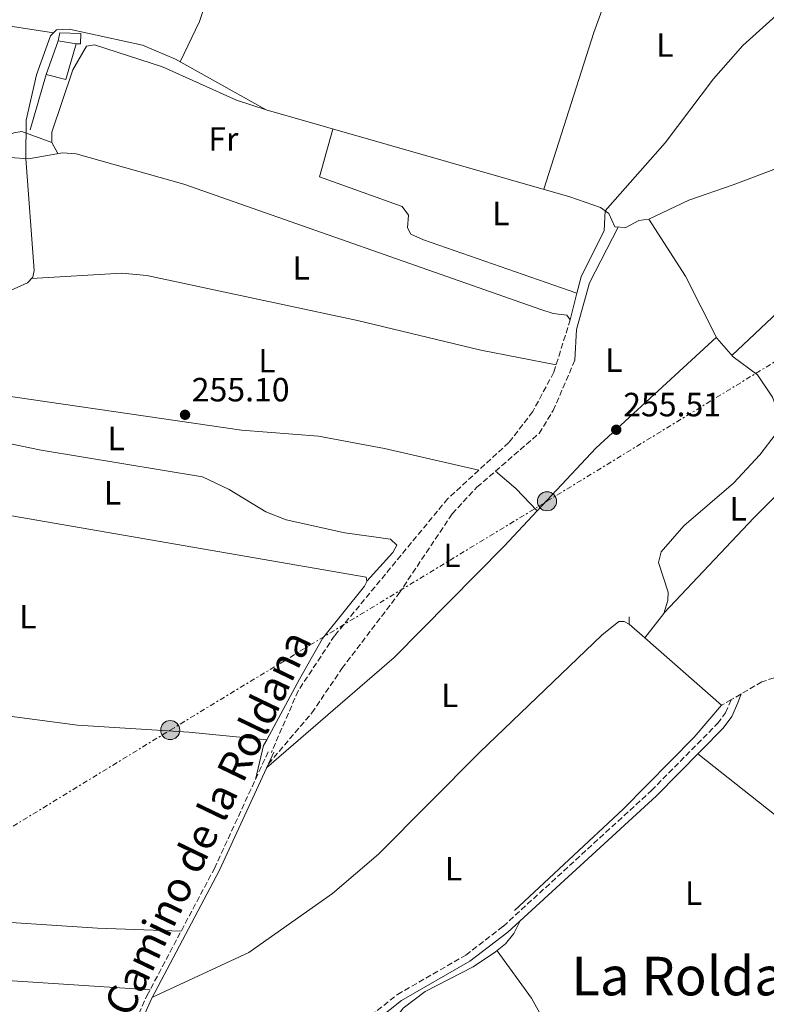
# Model space of a CAD drawing. Units: metres. Extents: x 615412 to 618893, y 4659980 to 4662350.
# Drawn here: x 615972 to 616194, y 4660625 to 4660918 of the extents above; entities that cross this region are included whole.
import ezdxf
from ezdxf.enums import TextEntityAlignment as Align

# ---------------------------------------------------------------- set-up
doc = ezdxf.new("R2010")
doc.units = ezdxf.units.M
doc.header["$MEASUREMENT"] = 0
doc.linetypes.add('DGN Style 3', pattern=[2.435890702152634, 1.739921930109024, -0.6959687720436097])
doc.linetypes.add('DGN Style 7', pattern=[3.4798438602180486, 1.565929737098122, -0.6959687720436097, 0.5219765790327072, -0.6959687720436097])
for name, color, linetype, lineweight in [('Acequia sin especificar', 4, 'Continuous', 0), ('Camino', 7, 'DGN Style 3', 0), ('Cota de punto acotado terreno', 7, 'Continuous', 0), ('Edificio', 1, 'Continuous', 13), ('Estanque', 4, 'Continuous', 0), ('Etiqueta de uso rústico', 92, 'Continuous', 0), ('Línea  de muro-pared o tapia', 1, 'Continuous', 13), ('Línea de cambio de uso (parcela vista)', 92, 'Continuous', 0), ('Línea eléctrica', 6, 'DGN Style 7', 0), ('Margen derecho', 7, 'Continuous', 0), ('Poste tendido eléctrico', 7, 'Continuous', 0), ('Punto acotado terreno (símbolo)', 7, 'Continuous', 0), ('Senda', 7, 'DGN Style 3', 0), ('Seto', 92, 'DGN Style 3', 0), ('Texto de Área (paraje) menor', 7, 'Continuous', 0), ('Transformador', 7, 'Continuous', 0)]:
    doc.layers.add(name, color=color, linetype=linetype, lineweight=lineweight)
doc.styles.add('Style-Arial', font='arial.ttf')

# ---------------------------------------------------------------- blocks, each defined once
blk = doc.blocks.new('5PATER')
at = {"layer": 'Estanque', "linetype": 'Continuous', "lineweight": 0}
h = blk.add_hatch(color=51, dxfattribs=at)
edge = h.paths.add_edge_path()
edge.add_ellipse((0, 0), major_axis=(-0.1095731443231308, -0.1110710700762829), ratio=0.9994222409660317, start_angle=0, end_angle=360)
blk = doc.blocks.new('5PELE')
at = {"layer": 'Transformador', "linetype": 'Continuous', "lineweight": 0}
h = blk.add_hatch(color=9, dxfattribs=at)
edge = h.paths.add_edge_path()
edge.add_arc((-2.000000476837158e-05, 0), 0.2850000000000001, 0, 360)
at = {"layer": 'Transformador', "color": 252, "linetype": 'Continuous', "lineweight": 0}
blk.add_circle((-2.000000476837158e-05, 0), 0.2850000000000001, dxfattribs=at)

msp = doc.modelspace()

# ---------------------------------------------------------------- linework, layer by layer
at = {"layer": 'Acequia sin especificar', "color": 4, "linetype": 'Continuous', "lineweight": 0, "extrusion": (-0.08131232398791967, -0.09335128460506172, 0.992307333254304), "elevation": -484933.4981669277, "flags": 128}
msp.add_lwpolyline([(-2596606.538370722, 3889038.217736501), (-2596605.151768317, 3889036.521436475), (-2596598.879025694, 3889036.521436475)], dxfattribs=at)
at = {"layer": 'Acequia sin especificar', "color": 4, "linetype": 'Continuous', "lineweight": 0, "extrusion": (-0.0128915318565552, -0.1652253910376596, 0.9861715766350417), "elevation": -777746.6731054636, "flags": 128}
msp.add_lwpolyline([(251613.1738294187, 4629568.857711007), (251588.2616628439, 4629567.771591059), (251509.0904605314, 4629566.745811108)], dxfattribs=at)
at = {"layer": 'Acequia sin especificar', "color": 4, "linetype": 'Continuous', "lineweight": 0}
for points in [[(616339.1699999999, 4660933.27, 255.070000000007), (616277.4400000004, 4660923.109999999, 254.6399999999994), (616248.7100000001, 4660914.970000001, 254.4400000000023), (616245.3200000003, 4660912.390000001, 254.4400000000023), (616212.7300000006, 4660879.730000001, 254.2299999999959), (616184.2300000006, 4660868.930000001, 254.0200000000041), (616171.0499999998, 4660864.430000001, 254.75), (616159.1699999999, 4660858.689999999, 254.8500000000058)], [(615907.9000000004, 4660811.08, 255.0599999999977), (615910.9000000004, 4660811.449999999, 255.0599999999977), (615973.9699999997, 4660839.779999999, 255.2700000000041), (615975.5700000003, 4660841.460000001, 255.2700000000041), (615975.9299999997, 4660843.470000001, 255.4799999999959), (615973.4800000006, 4660876.850000001, 255.2799999999988), (615973.5899999999, 4660888.199999999, 255.2700000000041), (615976.6100000005, 4660901.76, 255.2700000000041), (615980.8600000005, 4660913.33, 255.2700000000041), (615982.6200000001, 4660915.16, 255.2700000000041), (615986.3600000005, 4660915.369999999, 255.2700000000041), (616008.2199999997, 4660910.600000001, 255.2700000000041), (616018.0899999999, 4660906.449999999, 255.2700000000041), (616045.1200000001, 4660891.26, 255.2700000000041), (616135.5499999998, 4660865.42, 255.2700000000041), (616144.7599999999, 4660862.180000001, 255.2700000000041), (616147.2100000001, 4660860.4, 255.2700000000041), (616148.9800000006, 4660856.460000001, 255.2700000000041), (616152.25, 4660856.220000001, 254.8500000000058), (616156.1600000003, 4660858.369999999, 254.8500000000058), (616159.1699999999, 4660858.689999999, 254.8500000000058)], [(616157.9800000006, 4660733.91, 255.1999999999971), (616163.6399999997, 4660741.24, 255.2700000000041), (616164.7999999998, 4660745.07, 255.2700000000041), (616164.8700000001, 4660747.560000001, 255.0599999999977), (616161.9800000006, 4660756.369999999, 255.0599999999977), (616162.8399999999, 4660759.619999999, 255.0599999999977), (616169.5800000001, 4660767.32, 255.0599999999977), (616184.3799999999, 4660780.02, 255.0599999999977), (616192.2199999997, 4660788.460000001, 255.0599999999977), (616197.1100000005, 4660794.890000001, 255.0599999999977), (616197.79, 4660796.9, 255.0599999999977), (616197.8799999999, 4660800.480000001, 255.0599999999977), (616195.9699999997, 4660805.720000001, 255.0599999999977), (616191.4800000006, 4660812.34, 255.0599999999977), (616184.2999999998, 4660817.67, 254.8500000000058), (616179.4500000002, 4660823.25, 254.6499999999942), (616170.1100000005, 4660841.730000001, 255.0599999999977), (616159.1699999999, 4660858.689999999, 254.8500000000058)], [(616157.9800000006, 4660733.91, 255.1999999999971), (616180.8399999999, 4660713.939999999, 255.1999999999971), (616172.6500000004, 4660704.33, 255.1999999999971), (616151.5199999996, 4660682.91, 254.9900000000052), (616119.0899999999, 4660652.720000001, 254.9900000000052)], [(616120.7199999997, 4660649.4, 254.7799999999988), (616118.9100000003, 4660645.859999999, 254.7799999999988), (616116.4400000004, 4660642.75, 254.8699999999953), (616113.4699999997, 4660640.390000001, 254.9900000000052), (616106.8099999996, 4660635.960000001, 255.1900000000023), (616092.4699999997, 4660628.529999999, 255.1999999999971), (616085.9199999999, 4660623.640000001, 254.9900000000052), (616083.8200000003, 4660620.74, 254.9900000000052), (616080.5999999996, 4660611, 254.9900000000052), (616080.3899999997, 4660608.67, 254.7799999999988), (616080.9400000004, 4660606.16, 254.7799999999988), (616082.4800000006, 4660602.460000001, 254.7799999999988), (616086.0199999996, 4660597.609999999, 254.9900000000052), (616086.9100000003, 4660589.640000001, 254.7799999999988), (616088.6200000001, 4660583.51, 254.570000000007), (616093.8300000001, 4660574.180000001, 254.7799999999988), (616094.8399999999, 4660570.730000001, 254.7799999999988), (616094.2300000006, 4660559.210000001, 254.570000000007), (616091.7100000001, 4660552.42, 254.570000000007), (616092.3600000005, 4660541.33, 254.570000000007), (616091.3300000001, 4660525.619999999, 254.570000000007), (616090.4000000004, 4660522.25, 254.570000000007)]]:
    msp.add_polyline3d(points, dxfattribs=at)
at = {"layer": 'Camino', "color": 7, "linetype": 'DGN Style 3', "lineweight": 0}
for points in [[(615996.6700000007, 4660590.570000002, 256.1300000000048), (615999.5199999984, 4660586.13, 255.7100000000065), (616001.8500000018, 4660585.760000004, 255.7100000000065), (616009.6499999982, 4660587.489999999, 255.320000000007), (616038.4400000018, 4660596.199999999, 254.6699999999983), (616059.1099999984, 4660607.800000003, 254.6699999999983), (616084.2399999984, 4660627.690000001, 255.0800000000019), (616104.61, 4660639.41, 255.5000000000001), (616115.739999999, 4660647.980000002, 255.5000000000001), (616159.8999999971, 4660688.440000001, 255.0800000000019), (616179.6400000004, 4660708.45, 254.9700000000011), (616182.010000002, 4660711.620000003, 255.0399999999935), (616183.7300000008, 4660715.54, 255.2899999999937)], [(616003.2100000009, 4660613.030000002, 255.4499999999972), (616009.5799999967, 4660627.309999999, 255.4499999999972), (616029.6700000009, 4660665.239999999, 255.4499999999972), (616045.9699999976, 4660700.570000002, 255.4499999999972)]]:
    msp.add_polyline3d(points, dxfattribs=at)
at = {"layer": 'Edificio', "color": 51, "linetype": 'Continuous', "lineweight": 13, "extrusion": (0.006543699153681699, 0.01861154093558978, 0.9998053763335089), "elevation": 91035.92022516714, "flags": 128}
msp.add_lwpolyline([(964863.7882839043, -4600455.123183092), (964863.7882839043, -4600465.767740388)], dxfattribs=at)
at = {"layer": 'Edificio', "color": 51, "linetype": 'Continuous', "lineweight": 13, "elevation": 258.4100000000035, "flags": 128}
msp.add_lwpolyline([(615983.0700000003, 4660911.9), (615988.5, 4660910.980000001)], dxfattribs=at)
at = {"layer": 'Edificio', "color": 51, "linetype": 'Continuous', "lineweight": 13, "extrusion": (0.03316908446264121, -0.009574581082295986, 0.9994038919440973), "elevation": -23936.2395511407, "flags": 128}
msp.add_lwpolyline([(4648912.817130533, 700406.8371654749), (4648901.711487824, 700406.8371654749), (4648901.569947163, 700412.9200074286)], dxfattribs=at)
at = {"layer": 'Edificio', "color": 1, "linetype": 'Continuous', "lineweight": 13}
msp.add_polyline3d([(615988.5, 4660910.980000001, 258.4100000000035), (615985.4199999999, 4660900.310000001, 258.4100000000035), (615979.54, 4660901.859999999, 258.6199999999953), (615983.0700000003, 4660911.9, 258.4100000000035)], close=True, dxfattribs=at)
at = {"layer": 'Línea  de muro-pared o tapia', "color": 1, "linetype": 'Continuous', "lineweight": 13, "extrusion": (-0.006787177517828251, -0.02340162248211763, 0.9997031050699734), "elevation": -112994.8850222169, "flags": 128}
msp.add_lwpolyline([(-706699.9582431099, 4646620.723163998), (-706699.9582431098, 4646637.960301229)], dxfattribs=at)
at = {"layer": 'Línea  de muro-pared o tapia', "color": 1, "linetype": 'Continuous', "lineweight": 13}
msp.add_polyline3d([(615983.0700000003, 4660911.9, 258.4100000000035), (615983.5999999996, 4660914.230000001, 257.7799999999988), (615989.8300000001, 4660914.07, 257.3600000000006), (615989.75, 4660910.949999999, 257.570000000007), (615988.5, 4660910.980000001, 258.4100000000035)], dxfattribs=at)
at = {"layer": 'Línea de cambio de uso (parcela vista)', "color": 92, "linetype": 'Continuous', "lineweight": 0, "extrusion": (0.324037713744024, -0.1095298046935949, 0.9396822771316532), "elevation": -310654.6548671009, "flags": 128}
msp.add_lwpolyline([(4612798.570462593, 854181.4725947295), (4612754.986253395, 854181.0048248913), (4612741.830912489, 854182.6420193249)], dxfattribs=at)
at = {"layer": 'Línea de cambio de uso (parcela vista)', "color": 92, "linetype": 'Continuous', "lineweight": 0, "extrusion": (0.003132884169551551, 0.1000053032637972, 0.9949819718748156), "elevation": 468299.9294849794, "flags": 128}
msp.add_lwpolyline([(-469688.8476207181, -4654422.068561901), (-469695.7747173177, -4654422.068561901), (-469737.9773271393, -4654416.871387265)], dxfattribs=at)
at = {"layer": 'Línea de cambio de uso (parcela vista)', "color": 92, "linetype": 'Continuous', "lineweight": 0, "extrusion": (0.005042157812689184, 0.01992728506757912, 0.9997887176570995), "elevation": 96239.50310711222, "flags": 128}
msp.add_lwpolyline([(545977.2619823058, -4668575.252578068), (545977.2619823058, -4668583.362411622)], dxfattribs=at)
at = {"layer": 'Línea de cambio de uso (parcela vista)', "color": 92, "linetype": 'Continuous', "lineweight": 0, "extrusion": (-0.01180060243727086, 0.01135526506729067, 0.9998658928763242), "elevation": 45908.21516569577, "flags": 128}
msp.add_lwpolyline([(616085.9181169072, 4660550.94061844), (616103.3973240622, 4660569.671426074), (616139.4154057516, 4660602.703555756)], dxfattribs=at)
at = {"layer": 'Línea de cambio de uso (parcela vista)', "color": 92, "linetype": 'Continuous', "lineweight": 0, "extrusion": (-0.1043209842940552, -0.121379134170822, 0.9871090304641434), "elevation": -629743.9649541449, "flags": 128}
msp.add_lwpolyline([(-2570672.605657758, 3885558.477418166), (-2570664.602083797, 3885558.539898934), (-2570655.48706357, 3885557.540206643)], dxfattribs=at)
at = {"layer": 'Línea de cambio de uso (parcela vista)', "color": 92, "linetype": 'Continuous', "lineweight": 0, "extrusion": (-0.002459322501418577, -0.0002361718726998662, 0.999996947973183), "elevation": -2360.76627382722, "flags": 128}
msp.add_lwpolyline([(615942.173992805, 4660774.353035773), (616073.7042773511, 4660751.592435136), (616073.8172770094, 4660750.415735105)], dxfattribs=at)
at = {"layer": 'Línea de cambio de uso (parcela vista)', "color": 92, "linetype": 'Continuous', "lineweight": 0, "extrusion": (0.0899074191586559, -0.08375757154012162, 0.9924219491677577), "elevation": -334727.9644087476, "flags": 128}
msp.add_lwpolyline([(3830096.914166999, 2705532.651289394), (3830146.82415712, 2705527.198667451), (3830193.409629543, 2705525.800398566), (3830207.81477421, 2705525.78586869)], dxfattribs=at)
at = {"layer": 'Línea de cambio de uso (parcela vista)', "color": 92, "linetype": 'Continuous', "lineweight": 0, "extrusion": (-0.01507916484315357, -0.01658707869102377, 0.9997487122312941), "elevation": -86343.102280549, "flags": 128}
msp.add_lwpolyline([(-2679301.977570898, 3862128.006811778), (-2679301.977570898, 3862128.002350837)], dxfattribs=at)
at = {"layer": 'Línea de cambio de uso (parcela vista)', "color": 92, "linetype": 'Continuous', "lineweight": 0, "extrusion": (0.02313553282860539, 0.06575361962352007, 0.9975676461409232), "elevation": 320969.3045722198, "flags": 128}
msp.add_lwpolyline([(965664.5002935383, -4589816.519624737), (965664.5002935383, -4589819.388858085)], dxfattribs=at)
at = {"layer": 'Línea de cambio de uso (parcela vista)', "color": 92, "linetype": 'Continuous', "lineweight": 0, "extrusion": (0.03351689439213696, -0.01500830903280757, 0.9993254567208235), "elevation": -49046.01313430879, "flags": 128}
msp.add_lwpolyline([(4505483.40911132, 1341597.346035683), (4505481.437722229, 1341597.490356578), (4505471.213374455, 1341595.584231556)], dxfattribs=at)
at = {"layer": 'Línea de cambio de uso (parcela vista)', "color": 92, "linetype": 'Continuous', "lineweight": 0, "elevation": 255.5099999999948, "flags": 128}
msp.add_lwpolyline([(616045.2699999996, 4660703.58), (616045.2673000004, 4660703.5803)], dxfattribs=at)
at = {"layer": 'Línea de cambio de uso (parcela vista)', "color": 92, "linetype": 'Continuous', "lineweight": 0, "extrusion": (0.000168892830991714, -0.0001336806498450795, 0.9999999768023475), "elevation": -263.9679926948473, "flags": 128}
msp.add_lwpolyline([(616246.5241448653, 4660641.739556626), (616173.718142525, 4660699.366357139)], dxfattribs=at)
at = {"layer": 'Línea de cambio de uso (parcela vista)', "color": 92, "linetype": 'Continuous', "lineweight": 0, "extrusion": (-0.02446367806432132, -0.01776817352866751, 0.9995428057192051), "elevation": -97628.63216143167, "flags": 128}
msp.add_lwpolyline([(-3408891.189089632, 3235907.591444709), (-3408873.713034584, 3235907.59144471), (-3408820.043330667, 3235900.976682323)], dxfattribs=at)
at = {"layer": 'Línea de cambio de uso (parcela vista)', "color": 92, "linetype": 'Continuous', "lineweight": 0}
for points in [[(615932.7763, 4660920.936899999, 254.75), (615927.5800000001, 4660930.58, 254.75), (615927.0199999996, 4660932.930000001, 254.75), (615927.7999999998, 4660941.08, 254.75), (615944.4100000003, 4660968.619999999, 254.75), (615946.7599999999, 4660971.76, 254.75), (615949.8499999996, 4660974.550000001, 254.75), (615950.5499999998, 4660975.029999999, 254.75), (615952.5899999999, 4660975.289999999, 254.75), (616097.5599999996, 4660947.949999999, 254.9600000000064), (616116.3799999999, 4660945.76, 254.9600000000064), (616148.5300000003, 4660945.439999999, 254.9600000000064), (616152.1200000001, 4660943.67, 254.9600000000064), (616152.3700000001, 4660943.32, 254.9600000000064), (616152.3099999996, 4660940.67, 254.9600000000064), (616142.7400000002, 4660914.350000001, 254.929999999993), (616127.8600000005, 4660867.619999999, 255.2700000000041)], [(616137.6989000002, 4660836.6304, 255.0733000000037), (616138.9299999997, 4660841.5, 254.9700000000012), (616145.8399999999, 4660855.350000001, 255.2100000000064), (616146.1200000001, 4660861.199999999, 255.2700000000041), (616163.9600000001, 4660881.460000001, 254.5500000000029), (616178.4500000002, 4660900.59, 254.2799999999988), (616187.2000000002, 4660910.49, 254.1999999999971), (616202.0499999998, 4660923.9, 254.0800000000018), (616231.9299999997, 4660946.82, 254.8099999999977)], [(615982.9800000006, 4660878.26, 255.4100000000035), (615981.1900000004, 4660881.58, 255.4100000000035), (615981.2699999996, 4660884.689999999, 255.4100000000035), (615987.5199999996, 4660903.230000001, 255.4100000000035), (615991.5999999996, 4660910.300000001, 255.4100000000035), (615993.9500000002, 4660910.710000001, 255.4100000000035), (616014.2000000002, 4660904.100000001, 255.4100000000035), (616036.2300000006, 4660894.180000001, 255.1999999999971), (616045.1200000001, 4660891.26, 255.2700000000041)], [(615895.4100000003, 4660873.040300001, 254.9900000000052), (615895.3499999996, 4660877.09, 254.9900000000052), (615896.7199999997, 4660880.82, 255.1699999999983), (615900.4199999999, 4660889.17, 255.0500000000029), (615903.0899999999, 4660892.51, 254.9900000000052), (615905.5899999999, 4660893.350000001, 254.9900000000052), (615913.4600000001, 4660892.050000001, 254.9900000000052), (615963.2100000001, 4660877.5, 255.4100000000035), (615974.3200000003, 4660876.66, 255.4100000000035), (615984.4000000004, 4660878.52, 255.4100000000035), (615988.4500000002, 4660878.16, 255.4100000000035), (616020.6100000005, 4660869.180000001, 255.4100000000035), (616126.9100000003, 4660831.83, 255.4100000000035), (616130.6200000001, 4660830.640000001, 255.4100000000035), (616134.7400000002, 4660830.15, 255.1999999999971), (616135.7100000001, 4660828.77, 255.2400000000052)], [(615981.2199999997, 4660881.52, 255.4100000000035), (615972.2599999999, 4660884.869999999, 255.4100000000035), (615969.9199999999, 4660884.470000001, 255.4100000000035), (615967.2300000006, 4660883.130000001, 255.4100000000035), (615950.5999999996, 4660884.390000001, 255.179999999993)], [(616064.9900000002, 4660885.58, 255.4799999999959), (616060.9600000001, 4660871.350000001, 255.4799999999959), (616085.6699999999, 4660862.449999999, 255.4799999999959), (616087.4699999997, 4660859.91, 255.4799999999959), (616087.2199999997, 4660856.17, 255.4799999999959), (616088.2599999999, 4660854.279999999, 255.4799999999959), (616091.9699999997, 4660852.58, 255.4900000000052), (616137.6989000002, 4660836.6304, 255.070000000007)], [(616183.9000000004, 4660818.119999999, 254.8399999999965), (616213.0199999996, 4660845.5, 254.6000000000058), (616227.1900000004, 4660863.92, 254.4499999999971), (616236.2699999996, 4660872.100000001, 254.4199999999983), (616238.7800000003, 4660872.66, 254.4199999999983), (616239.5499999998, 4660872.49, 254.4199999999983), (616267.0899999999, 4660846.369999999, 254.8399999999965), (616270.0599999996, 4660842.390000001, 254.8399999999965), (616271.8099999996, 4660842.039999999, 254.8399999999965)], [(616150.0099999999, 4660856.380000001, 255.1399999999994), (616141.5, 4660839.75, 254.5099999999948), (616137.5700000003, 4660825.850000001, 254.4900000000052), (616137.1100000005, 4660816.730000001, 254.6100000000006)], [(616131.5099999999, 4660815.33, 255.2400000000052), (616109.0899999999, 4660819.640000001, 255.2700000000041), (616072.2999999998, 4660828.550000001, 255.6600000000035), (616009.5800000001, 4660841.949999999, 255.6600000000035), (616002.0999999996, 4660842.600000001, 255.6699999999983), (615975.1600000003, 4660841.029999999, 255.2700000000041)], [(616108.4900000002, 4660783.930000001, 255.3399999999965), (616080.4100000003, 4660790.42, 255.1300000000047), (616060.7400000002, 4660794.050000001, 255.1300000000047), (616037.7100000001, 4660795.890000001, 255.1300000000047), (615946.4000000004, 4660809.16, 255.1300000000047), (615926.3300000001, 4660809.41, 255.1499999999942), (615913.5999999996, 4660812.66, 255.070000000007)], [(616231.3718999998, 4660804.287799999, 254.8399999999965), (616224.6200000001, 4660801.480000001, 254.8399999999965), (616215.1100000005, 4660794.15, 255.0200000000041), (616190.4699999997, 4660769.699999999, 254.5800000000018), (616163.7000000002, 4660741.430000001, 255.2700000000041)], [(615946.8295999998, 4660796.2577, 255.0800000000018), (615947.6600000003, 4660796.189999999, 255.0800000000018), (615978.0099999999, 4660789.890000001, 255.0800000000018), (616026.0800000001, 4660781.930000001, 255.2899999999936), (616034.0800000001, 4660778.140000001, 255.5), (616044.9699999997, 4660771.529999999, 255.320000000007), (616051.0899999999, 4660769.100000001, 255.2700000000041), (616068.5099999999, 4660765.25, 255.2899999999936), (616082.1799999997, 4660763.34, 255.0800000000018), (616084, 4660761.58, 255.0800000000018), (616082.8600000005, 4660759.42, 255.2899999999936), (616075.0530000003, 4660750.8433, 255.100099999996)], [(616075.0530000003, 4660750.8433, 255.1000000000058), (616075.0599999996, 4660750.77, 255.1000000000058), (616074.4000000004, 4660749.380000001, 255.1000000000058), (616061.8700000001, 4660733.77, 255.2899999999936), (616055, 4660721.65, 255.4600000000064), (616045.2673000004, 4660703.5803, 255.5146999999997)], [(616011.0599999996, 4660626.789999999, 255.4499999999971), (616039.9100000003, 4660640.189999999, 255.4799999999959), (616064.8300000001, 4660657.76, 255.75), (616078.5700000003, 4660669.470000001, 255.8699999999953), (616108.8200000003, 4660699.859999999, 255.6600000000035), (616145.1100000005, 4660734.77, 255.6600000000035), (616150.2000000002, 4660738.850000001, 255.2400000000052), (616151.7599999999, 4660738.810000001, 255.2400000000052), (616153.2999999998, 4660737.99, 255.1999999999971)], [(616045.2673000004, 4660703.5803, 255.5099999999948), (616022.0999999996, 4660705.890000001, 255.7200000000012), (615988.8700000001, 4660707.930000001, 255.7200000000012), (615936.2599999999, 4660714.869999999, 255.7200000000012), (615897.2100000001, 4660714.689999999, 255.5099999999948), (615866.7999999998, 4660715.99, 255.4600000000064)], [(616010.5199999996, 4660629.07, 255.2899999999936), (615911.7000000002, 4660635.52, 255.0800000000018), (615821.8200000003, 4660635.77, 255.5), (615798.0599999996, 4660639.970000001, 255.320000000007), (615784.9900000002, 4660640.449999999, 255.2899999999936), (615783.8499999996, 4660640.390000001, 255.2899999999936), (615780.4199999999, 4660638.33, 255.2899999999936), (615777.4299999997, 4660635.59, 255.2899999999936), (615775.8499999996, 4660632.33, 255.5), (615775.4699999997, 4660629.850000001, 255.5), (615775.9199999999, 4660622.980000001, 255.5), (615781.54, 4660617.210000001, 256.6100000000006)]]:
    msp.add_polyline3d(points, dxfattribs=at)
at = {"layer": 'Línea eléctrica', "color": 6, "linetype": 'DGN Style 7', "lineweight": 0}
msp.add_polyline3d([(615721.6999999993, 4660525.449999998, 258.1000000000058), (615796.3799999988, 4660572.3, 256.2299999999959), (615833.1099999996, 4660594.260000001, 254.7599999999948), (616016.5100000007, 4660706.469999999, 255.7200000000012), (616128.7899999983, 4660774.649999999, 254.6100000000006), (616256.7600000014, 4660853.019999999, 254.7100000000064), (616395.7252435066, 4660938.155766301, 254.9456000000064), (616404.2199999985, 4660943.36, 254.9600000000064), (616445.699999999, 4660968.16, 254.570000000007), (616531.4800000007, 4661018.170000002, 255.3999999999942), (616603.1099999994, 4661105.480000001, 255.5200000000041), (616688.2298256411, 4661203.018770327, 258.1895999999979), (616697.4899999977, 4661213.63, 258.4799999999959), (616849.6900000023, 4661216.170000001, 259.0099999999948), (616856.9442080546, 4661208.31889729, 258.9355999999971), (616896.4800000013, 4661165.53, 258.5299999999988), (616938.1463504819, 4661151.963656019, 259.4973000000027), (616966.2600000014, 4661142.809999998, 260.1499999999942)], dxfattribs=at)
at = {"layer": 'Margen derecho', "color": 7, "linetype": 'Continuous', "lineweight": 0, "elevation": 255.4499999999972, "flags": 128}
msp.add_lwpolyline([(616045.7699999987, 4660696.420000004), (616047.379999998, 4660699.910000003)], dxfattribs=at)
at = {"layer": 'Margen derecho', "color": 7, "linetype": 'Continuous', "lineweight": 0}
for points in [[(616032.8799999985, 4660592.210000002, 254.8099999999977), (616039.3, 4660594.160000001, 254.6699999999983), (616060.3399999999, 4660605.960000001, 254.6699999999983), (616085.4799999989, 4660625.86, 255.0800000000019), (616105.8399999992, 4660637.57, 255.5000000000001), (616117.1600000004, 4660646.29, 255.5000000000001), (616161.4299999982, 4660686.850000001, 255.0800000000019), (616181.3199999991, 4660707.010000003, 254.9700000000011), (616183.9200000007, 4660710.5, 255.0399999999935), (616185.6999999977, 4660714.539999999, 255.2899999999937)], [(615996.6700000007, 4660590.570000002, 256.1300000000048), (616004.649999998, 4660612.449999999, 255.4499999999972), (616010.9800000003, 4660626.63, 255.4499999999972), (616031.0599999991, 4660664.550000002, 255.4499999999972), (616045.7699999987, 4660696.420000004, 255.4499999999972)]]:
    msp.add_polyline3d(points, dxfattribs=at)
at = {"layer": 'Senda', "color": 7, "linetype": 'DGN Style 3', "lineweight": 0}
for points in [[(616135.7100000002, 4660828.770000001, 255.2400000000053), (616130.8099999984, 4660813.09, 255.2400000000053), (616124.5299999998, 4660801.36, 255.3999999999942), (616117.4499999988, 4660792.149999999, 255.4499999999972), (616099.2499999999, 4660775.470000001, 255.2400000000053), (616065.4800000008, 4660734.57, 255.2400000000053), (616054.6499999991, 4660718.2, 255.2400000000053), (616046.6400000004, 4660699.82, 255.2400000000053)], [(616045.7699999987, 4660696.420000004, 255.4499999999972), (616058.7100000004, 4660711.580000003, 254.7400000000052), (616067.6900000013, 4660724.840000001, 255.0299999999989), (616084.6499999975, 4660747.160000001, 254.820000000007), (616100.5399999997, 4660770.899999999, 254.6300000000047), (616107.909999999, 4660778.830000003, 254.820000000007), (616126.4099999996, 4660794.870000001, 254.6100000000007), (616130.6499999975, 4660801.660000003, 254.6100000000007), (616137.1099999994, 4660816.730000001, 254.6100000000007)]]:
    msp.add_polyline3d(points, dxfattribs=at)
at = {"layer": 'Seto', "color": 92, "linetype": 'DGN Style 3', "lineweight": 0}
msp.add_polyline3d([(616302.3700000001, 4660681.859999999, 255.7100000000064), (616267.8799999999, 4660710.34, 255.2899999999936), (616242.6500000004, 4660729.230000001, 255.2899999999936), (616231.7599999999, 4660736.369999999, 255.0899999999965), (616229.1200000001, 4660736.75, 255.0899999999965), (616223, 4660735.199999999, 255.0899999999965), (616214.1200000001, 4660729.189999999, 255.0899999999965), (616205.75, 4660725.039999999, 255.0899999999965), (616192.8600000005, 4660720.859999999, 255.0899999999965), (616183.7300000006, 4660715.539999999, 255.0899999999965), (616180.7100000001, 4660713.779999999, 255.0899999999965)], dxfattribs=at)

# ---------------------------------------------------------------- block references
at = {"layer": 'Poste tendido eléctrico', "color": 7, "linetype": 'Continuous', "lineweight": 0, "xscale": 10, "yscale": 10, "zscale": 10}
for p in [(616128.7899999983, 4660774.649999999, 254.6100000000006), (616016.5100000007, 4660706.469999999, 255.7200000000012)]:
    msp.add_blockref('5PELE', p, dxfattribs=at)
at = {"layer": 'Punto acotado terreno (símbolo)', "color": 7, "linetype": 'Continuous', "lineweight": 0, "xscale": 10, "yscale": 10, "zscale": 10}
for p in [(616020.9299999991, 4660800.420000004, 255.1000000000058), (616149.4299999997, 4660795.969999999, 255.5099999999952)]:
    msp.add_blockref('5PATER', p, dxfattribs=at)

# ---------------------------------------------------------------- texts
at = {"color": 7, "linetype": 'Continuous', "lineweight": 0, "style": 'Style-Arial'}
msp.add_text('Camino de la Roldana', height=9, rotation=64.27228, dxfattribs=at).set_placement((616031.7026612441, 4660676.859467841, 255.3899999999994), align=Align.CENTER)
at = {"layer": 'Cota de punto acotado terreno', "color": 7, "linetype": 'Continuous', "lineweight": 0, "style": 'Style-Arial'}
for s, p in [('255.10', (616022.9200000011, 4660804.420000001, 255.1000000000058)), ('255.51', (616151.5100000012, 4660799.969999999, 255.5099999999948))]:
    msp.add_text(s, height=7.000000000000002, dxfattribs=at).set_placement(p)
at = {"layer": 'Etiqueta de uso rústico', "color": 92, "linetype": 'Continuous', "lineweight": 0, "style": 'Style-Arial'}
for s, p in [('L', (616163.9014203816, 4660910.60001, 254.5899999999965)), ('Fr', (616032.3436852666, 4660882.620010001, 255.3000000000029)), ('L', (616115.0614203808, 4660860.42001, 255.3500000000058)), ('L', (616055.5614203804, 4660844.190010001, 255.5500000000029)), ('L', (616045.3414203788, 4660816.550009998, 255.4199999999983)), ('L', (616148.6914203792, 4660816.690009999, 254.6199999999953)), ('L', (616000.3814203781, 4660793.380009999, 255.1000000000058)), ('L', (615999.3414203788, 4660777.190009999, 255.1199999999953)), ('L', (616185.7914203786, 4660772.39001, 254.5899999999965)), ('L', (616100.4814203785, 4660758.540009997, 254.6999999999971)), ('L', (615974.07142038, 4660740.28001, 255.2899999999936)), ('L', (616099.801420379, 4660716.800009999, 255.2599999999948)), ('L', (616100.9614203791, 4660665.170010001, 255.6699999999983)), ('L', (616172.4914203815, 4660657.87001, 255.2299999999959))]:
    msp.add_text(s, height=7.000000000000002, dxfattribs=at).set_placement(p, align=Align.MIDDLE_CENTER)
at = {"layer": 'Texto de Área (paraje) menor', "color": 7, "linetype": 'Continuous', "lineweight": 0, "style": 'Style-Arial'}
msp.add_text('La Roldana', height=11.5, dxfattribs=at).set_placement((616176.9255900139, 4660633.16001, 255.3800000000047), align=Align.MIDDLE_CENTER)

doc.saveas('drawing.dxf')
